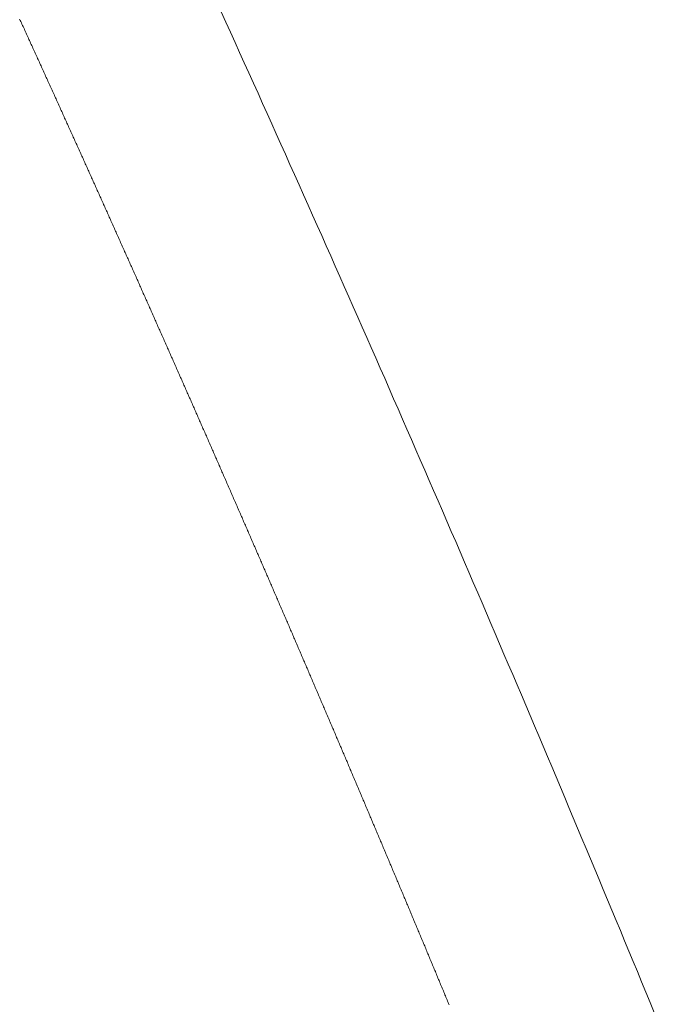
# Model space of a CAD drawing. Units: inches. Extents: x 0 to 7.9, y 0 to 12.5.
# Drawn here: x 3.7 to 3.7, y 12.3 to 12.3 of the extents above; entities that cross this region are included whole.
import ezdxf

# ---------------------------------------------------------------- set-up
doc = ezdxf.new("R2010")
doc.units = ezdxf.units.IN
doc.header["$LTSCALE"] = 0.03937
doc.header["$MEASUREMENT"] = 0
doc.layers.get('0').update_dxf_attribs({"lineweight": 0})

msp = doc.modelspace()

# ---------------------------------------------------------------- linework, layer by layer
for p, q in [((3.6606465, 12.25229), (3.6606457, 12.2522917)), ((3.6606472, 12.2522884), (3.6606465, 12.25229)), ((3.660648, 12.2522867), (3.6606472, 12.2522884)), ((3.6606487, 12.2522851), (3.660648, 12.2522867)), ((3.6606495, 12.2522834), (3.6606487, 12.2522851)), ((3.6606502, 12.2522818), (3.6606495, 12.2522834)), ((3.660651, 12.2522801), (3.6606502, 12.2522818)), ((3.6606518, 12.2522785), (3.660651, 12.2522801)), ((3.6606525, 12.2522768), (3.6606518, 12.2522785)), ((3.6606533, 12.2522752), (3.6606525, 12.2522768)), ((3.660654, 12.2522735), (3.6606533, 12.2522752)), ((3.6606548, 12.2522719), (3.660654, 12.2522735)), ((3.6606555, 12.2522703), (3.6606548, 12.2522719)), ((3.6606563, 12.2522686), (3.6606555, 12.2522703)), ((3.660657, 12.252267), (3.6606563, 12.2522686)), ((3.6606578, 12.2522653), (3.660657, 12.252267)), ((3.6606585, 12.2522637), (3.6606578, 12.2522653)), ((3.6606593, 12.252262), (3.6606585, 12.2522637)), ((3.66066, 12.2522604), (3.6606593, 12.252262)), ((3.6606608, 12.2522587), (3.66066, 12.2522604)), ((3.6606615, 12.2522571), (3.6606608, 12.2522587)), ((3.6606623, 12.2522554), (3.6606615, 12.2522571)), ((3.660663, 12.2522538), (3.6606623, 12.2522554)), ((3.6606638, 12.2522521), (3.660663, 12.2522538)), ((3.6606645, 12.2522505), (3.6606638, 12.2522521)), ((3.6606653, 12.2522488), (3.6606645, 12.2522505)), ((3.660666, 12.2522472), (3.6606653, 12.2522488)), ((3.6606668, 12.2522455), (3.660666, 12.2522472)), ((3.6606675, 12.2522439), (3.6606668, 12.2522455)), ((3.6606683, 12.2522422), (3.6606675, 12.2522439)), ((3.660669, 12.2522406), (3.6606683, 12.2522422)), ((3.6606698, 12.2522389), (3.660669, 12.2522406)), ((3.6606705, 12.2522373), (3.6606698, 12.2522389)), ((3.6606713, 12.2522356), (3.6606705, 12.2522373)), ((3.660672, 12.252234), (3.6606713, 12.2522356)), ((3.6606728, 12.2522323), (3.660672, 12.252234)), ((3.6606735, 12.2522307), (3.6606728, 12.2522323)), ((3.6606743, 12.252229), (3.6606735, 12.2522307)), ((3.660675, 12.2522274), (3.6606743, 12.252229)), ((3.6606758, 12.2522257), (3.660675, 12.2522274)), ((3.6606765, 12.2522241), (3.6606758, 12.2522257)), ((3.6606773, 12.2522224), (3.6606765, 12.2522241)), ((3.660678, 12.2522208), (3.6606773, 12.2522224)), ((3.6606788, 12.2522191), (3.660678, 12.2522208)), ((3.6606795, 12.2522175), (3.6606788, 12.2522191)), ((3.6606803, 12.2522158), (3.6606795, 12.2522175)), ((3.660681, 12.2522142), (3.6606803, 12.2522158)), ((3.6606818, 12.2522125), (3.660681, 12.2522142)), ((3.6606825, 12.2522109), (3.6606818, 12.2522125)), ((3.6606833, 12.2522092), (3.6606825, 12.2522109)), ((3.660684, 12.2522076), (3.6606833, 12.2522092)), ((3.6606848, 12.2522059), (3.660684, 12.2522076)), ((3.6606855, 12.2522043), (3.6606848, 12.2522059)), ((3.6606863, 12.2522026), (3.6606855, 12.2522043)), ((3.660687, 12.252201), (3.6606863, 12.2522026)), ((3.6606878, 12.2521993), (3.660687, 12.252201)), ((3.6606885, 12.2521977), (3.6606878, 12.2521993)), ((3.6606893, 12.252196), (3.6606885, 12.2521977)), ((3.66069, 12.2521944), (3.6606893, 12.252196)), ((3.6606908, 12.2521927), (3.66069, 12.2521944)), ((3.6606915, 12.2521911), (3.6606908, 12.2521927)), ((3.6606923, 12.2521894), (3.6606915, 12.2521911)), ((3.660693, 12.2521878), (3.6606923, 12.2521894)), ((3.6606938, 12.2521861), (3.660693, 12.2521878)), ((3.6606945, 12.2521845), (3.6606938, 12.2521861)), ((3.6606952, 12.2521828), (3.6606945, 12.2521845)), ((3.660696, 12.2521812), (3.6606952, 12.2521828)), ((3.6606967, 12.2521795), (3.660696, 12.2521812)), ((3.6606975, 12.2521779), (3.6606967, 12.2521795)), ((3.6606982, 12.2521762), (3.6606975, 12.2521779)), ((3.660699, 12.2521746), (3.6606982, 12.2521762)), ((3.6606997, 12.2521729), (3.660699, 12.2521746)), ((3.6607005, 12.2521713), (3.6606997, 12.2521729)), ((3.6607012, 12.2521696), (3.6607005, 12.2521713)), ((3.660702, 12.252168), (3.6607012, 12.2521696)), ((3.6607027, 12.2521663), (3.660702, 12.252168)), ((3.6607035, 12.2521647), (3.6607027, 12.2521663)), ((3.6607042, 12.252163), (3.6607035, 12.2521647)), ((3.660705, 12.2521614), (3.6607042, 12.252163)), ((3.6607057, 12.2521597), (3.660705, 12.2521614)), ((3.6607065, 12.2521581), (3.6607057, 12.2521597)), ((3.6607072, 12.2521564), (3.6607065, 12.2521581)), ((3.6607079, 12.2521548), (3.6607072, 12.2521564)), ((3.6607087, 12.2521531), (3.6607079, 12.2521548)), ((3.6607094, 12.2521515), (3.6607087, 12.2521531)), ((3.6607102, 12.2521498), (3.6607094, 12.2521515)), ((3.6607109, 12.2521482), (3.6607102, 12.2521498)), ((3.6607117, 12.2521465), (3.6607109, 12.2521482)), ((3.6607124, 12.2521449), (3.6607117, 12.2521465)), ((3.6607132, 12.2521432), (3.6607124, 12.2521449)), ((3.6607139, 12.2521416), (3.6607132, 12.2521432)), ((3.6607147, 12.2521399), (3.6607139, 12.2521416)), ((3.6607154, 12.2521383), (3.6607147, 12.2521399)), ((3.6607162, 12.2521366), (3.6607154, 12.2521383)), ((3.6607169, 12.252135), (3.6607162, 12.2521366)), ((3.6607176, 12.2521333), (3.6607169, 12.252135)), ((3.6607184, 12.2521317), (3.6607176, 12.2521333)), ((3.6607191, 12.25213), (3.6607184, 12.2521317)), ((3.6607199, 12.2521284), (3.6607191, 12.25213)), ((3.6607206, 12.2521267), (3.6607199, 12.2521284)), ((3.6607214, 12.2521251), (3.6607206, 12.2521267)), ((3.6607221, 12.2521234), (3.6607214, 12.2521251)), ((3.6607229, 12.2521218), (3.6607221, 12.2521234)), ((3.6607236, 12.2521201), (3.6607229, 12.2521218)), ((3.6607243, 12.2521185), (3.6607236, 12.2521201)), ((3.6607251, 12.2521168), (3.6607243, 12.2521185)), ((3.6607258, 12.2521152), (3.6607251, 12.2521168)), ((3.6607266, 12.2521135), (3.6607258, 12.2521152)), ((3.6607273, 12.2521119), (3.6607266, 12.2521135)), ((3.6607281, 12.2521102), (3.6607273, 12.2521119)), ((3.6607288, 12.2521086), (3.6607281, 12.2521102)), ((3.6607296, 12.2521069), (3.6607288, 12.2521086)), ((3.6607303, 12.2521053), (3.6607296, 12.2521069)), ((3.660731, 12.2521036), (3.6607303, 12.2521053)), ((3.6607318, 12.252102), (3.660731, 12.2521036)), ((3.6607325, 12.2521003), (3.6607318, 12.252102)), ((3.6607333, 12.2520987), (3.6607325, 12.2521003)), ((3.660734, 12.252097), (3.6607333, 12.2520987)), ((3.6607348, 12.2520953), (3.660734, 12.252097)), ((3.6607355, 12.2520937), (3.6607348, 12.2520953)), ((3.6607363, 12.252092), (3.6607355, 12.2520937)), ((3.660737, 12.2520904), (3.6607363, 12.252092)), ((3.6607377, 12.2520887), (3.660737, 12.2520904)), ((3.6607385, 12.2520871), (3.6607377, 12.2520887)), ((3.6607392, 12.2520854), (3.6607385, 12.2520871)), ((3.66074, 12.2520838), (3.6607392, 12.2520854)), ((3.6607407, 12.2520821), (3.66074, 12.2520838)), ((3.6607415, 12.2520805), (3.6607407, 12.2520821)), ((3.6607422, 12.2520788), (3.6607415, 12.2520805)), ((3.6607429, 12.2520772), (3.6607422, 12.2520788)), ((3.6607437, 12.2520755), (3.6607429, 12.2520772)), ((3.6607444, 12.2520739), (3.6607437, 12.2520755)), ((3.6607452, 12.2520722), (3.6607444, 12.2520739)), ((3.6607459, 12.2520706), (3.6607452, 12.2520722)), ((3.6607467, 12.2520689), (3.6607459, 12.2520706)), ((3.6607474, 12.2520673), (3.6607467, 12.2520689)), ((3.6607481, 12.2520656), (3.6607474, 12.2520673)), ((3.6607489, 12.252064), (3.6607481, 12.2520656)), ((3.6607496, 12.2520623), (3.6607489, 12.252064)), ((3.6607504, 12.2520607), (3.6607496, 12.2520623)), ((3.6607511, 12.252059), (3.6607504, 12.2520607)), ((3.6607518, 12.2520574), (3.6607511, 12.252059)), ((3.6607526, 12.2520557), (3.6607518, 12.2520574)), ((3.6607533, 12.252054), (3.6607526, 12.2520557)), ((3.6607541, 12.2520524), (3.6607533, 12.252054)), ((3.6607548, 12.2520507), (3.6607541, 12.2520524)), ((3.6607556, 12.2520491), (3.6607548, 12.2520507)), ((3.6607563, 12.2520474), (3.6607556, 12.2520491)), ((3.660757, 12.2520458), (3.6607563, 12.2520474)), ((3.6607578, 12.2520441), (3.660757, 12.2520458)), ((3.6607585, 12.2520425), (3.6607578, 12.2520441)), ((3.6607593, 12.2520408), (3.6607585, 12.2520425)), ((3.66076, 12.2520392), (3.6607593, 12.2520408)), ((3.6607607, 12.2520375), (3.66076, 12.2520392)), ((3.6607615, 12.2520359), (3.6607607, 12.2520375)), ((3.6607622, 12.2520342), (3.6607615, 12.2520359)), ((3.660763, 12.2520326), (3.6607622, 12.2520342)), ((3.6607637, 12.2520309), (3.660763, 12.2520326)), ((3.6607644, 12.2520293), (3.6607637, 12.2520309)), ((3.6607652, 12.2520276), (3.6607644, 12.2520293)), ((3.6607659, 12.2520259), (3.6607652, 12.2520276)), ((3.6607667, 12.2520243), (3.6607659, 12.2520259)), ((3.6607674, 12.2520226), (3.6607667, 12.2520243)), ((3.6607681, 12.252021), (3.6607674, 12.2520226)), ((3.6607689, 12.2520193), (3.6607681, 12.252021)), ((3.6607696, 12.2520177), (3.6607689, 12.2520193)), ((3.6607704, 12.252016), (3.6607696, 12.2520177)), ((3.6607711, 12.2520144), (3.6607704, 12.252016)), ((3.6607718, 12.2520127), (3.6607711, 12.2520144)), ((3.6607726, 12.2520111), (3.6607718, 12.2520127)), ((3.6607733, 12.2520094), (3.6607726, 12.2520111)), ((3.6607741, 12.2520078), (3.6607733, 12.2520094)), ((3.6607748, 12.2520061), (3.6607741, 12.2520078)), ((3.6607755, 12.2520045), (3.6607748, 12.2520061)), ((3.6607763, 12.2520028), (3.6607755, 12.2520045)), ((3.660777, 12.2520011), (3.6607763, 12.2520028)), ((3.6607778, 12.2519995), (3.660777, 12.2520011)), ((3.6607785, 12.2519978), (3.6607778, 12.2519995)), ((3.6607792, 12.2519962), (3.6607785, 12.2519978)), ((3.66078, 12.2519945), (3.6607792, 12.2519962)), ((3.6607807, 12.2519929), (3.66078, 12.2519945)), ((3.6607815, 12.2519912), (3.6607807, 12.2519929)), ((3.6607822, 12.2519896), (3.6607815, 12.2519912)), ((3.6607829, 12.2519879), (3.6607822, 12.2519896)), ((3.6607837, 12.2519863), (3.6607829, 12.2519879)), ((3.6607844, 12.2519846), (3.6607837, 12.2519863)), ((3.6607851, 12.251983), (3.6607844, 12.2519846)), ((3.6607859, 12.2519813), (3.6607851, 12.251983)), ((3.6607866, 12.2519797), (3.6607859, 12.2519813)), ((3.6607874, 12.251978), (3.6607866, 12.2519797)), ((3.6607881, 12.2519763), (3.6607874, 12.251978)), ((3.6607888, 12.2519747), (3.6607881, 12.2519763)), ((3.6607896, 12.251973), (3.6607888, 12.2519747)), ((3.6607903, 12.2519714), (3.6607896, 12.251973)), ((3.6607911, 12.2519697), (3.6607903, 12.2519714)), ((3.6607918, 12.2519681), (3.6607911, 12.2519697)), ((3.6607925, 12.2519664), (3.6607918, 12.2519681)), ((3.6607933, 12.2519648), (3.6607925, 12.2519664)), ((3.660794, 12.2519631), (3.6607933, 12.2519648)), ((3.6607947, 12.2519615), (3.660794, 12.2519631)), ((3.6607955, 12.2519598), (3.6607947, 12.2519615)), ((3.6607962, 12.2519581), (3.6607955, 12.2519598)), ((3.660797, 12.2519565), (3.6607962, 12.2519581)), ((3.6607977, 12.2519548), (3.660797, 12.2519565)), ((3.6607984, 12.2519532), (3.6607977, 12.2519548)), ((3.6607992, 12.2519515), (3.6607984, 12.2519532)), ((3.6607999, 12.2519499), (3.6607992, 12.2519515)), ((3.6608006, 12.2519482), (3.6607999, 12.2519499)), ((3.6608014, 12.2519466), (3.6608006, 12.2519482)), ((3.6608021, 12.2519449), (3.6608014, 12.2519466)), ((3.6608028, 12.2519433), (3.6608021, 12.2519449)), ((3.6608036, 12.2519416), (3.6608028, 12.2519433)), ((3.6608043, 12.25194), (3.6608036, 12.2519416)), ((3.6608051, 12.2519383), (3.6608043, 12.25194)), ((3.6608058, 12.2519366), (3.6608051, 12.2519383)), ((3.6608065, 12.251935), (3.6608058, 12.2519366)), ((3.6608073, 12.2519333), (3.6608065, 12.251935)), ((3.660808, 12.2519317), (3.6608073, 12.2519333)), ((3.6608087, 12.25193), (3.660808, 12.2519317)), ((3.6608095, 12.2519284), (3.6608087, 12.25193)), ((3.6608102, 12.2519267), (3.6608095, 12.2519284)), ((3.6608109, 12.2519251), (3.6608102, 12.2519267)), ((3.6608117, 12.2519234), (3.6608109, 12.2519251)), ((3.6608124, 12.2519217), (3.6608117, 12.2519234)), ((3.6608131, 12.2519201), (3.6608124, 12.2519217)), ((3.6608139, 12.2519184), (3.6608131, 12.2519201)), ((3.6608146, 12.2519168), (3.6608139, 12.2519184)), ((3.6608154, 12.2519151), (3.6608146, 12.2519168)), ((3.6608161, 12.2519135), (3.6608154, 12.2519151)), ((3.6608168, 12.2519118), (3.6608161, 12.2519135)), ((3.6608176, 12.2519102), (3.6608168, 12.2519118)), ((3.6608183, 12.2519085), (3.6608176, 12.2519102)), ((3.660819, 12.2519069), (3.6608183, 12.2519085)), ((3.6608198, 12.2519052), (3.660819, 12.2519069)), ((3.6608205, 12.2519035), (3.6608198, 12.2519052)), ((3.6608212, 12.2519019), (3.6608205, 12.2519035)), ((3.660822, 12.2519002), (3.6608212, 12.2519019)), ((3.6608227, 12.2518986), (3.660822, 12.2519002)), ((3.6608234, 12.2518969), (3.6608227, 12.2518986)), ((3.6608242, 12.2518953), (3.6608234, 12.2518969)), ((3.6608249, 12.2518936), (3.6608242, 12.2518953)), ((3.6608256, 12.251892), (3.6608249, 12.2518936)), ((3.6608264, 12.2518903), (3.6608256, 12.251892)), ((3.6608271, 12.2518886), (3.6608264, 12.2518903)), ((3.6608278, 12.251887), (3.6608271, 12.2518886)), ((3.6608286, 12.2518853), (3.6608278, 12.251887)), ((3.6608293, 12.2518837), (3.6608286, 12.2518853)), ((3.66083, 12.251882), (3.6608293, 12.2518837)), ((3.6608308, 12.2518804), (3.66083, 12.251882)), ((3.6608315, 12.2518787), (3.6608308, 12.2518804)), ((3.6608322, 12.2518771), (3.6608315, 12.2518787)), ((3.660833, 12.2518754), (3.6608322, 12.2518771)), ((3.6608337, 12.2518737), (3.660833, 12.2518754)), ((3.6608344, 12.2518721), (3.6608337, 12.2518737)), ((3.6608352, 12.2518704), (3.6608344, 12.2518721)), ((3.6608359, 12.2518688), (3.6608352, 12.2518704)), ((3.6608366, 12.2518671), (3.6608359, 12.2518688)), ((3.6608374, 12.2518655), (3.6608366, 12.2518671)), ((3.6608381, 12.2518638), (3.6608374, 12.2518655)), ((3.6608388, 12.2518622), (3.6608381, 12.2518638)), ((3.6608396, 12.2518605), (3.6608388, 12.2518622)), ((3.6608403, 12.2518588), (3.6608396, 12.2518605)), ((3.660841, 12.2518572), (3.6608403, 12.2518588)), ((3.6608418, 12.2518555), (3.660841, 12.2518572)), ((3.6608425, 12.2518539), (3.6608418, 12.2518555)), ((3.6608432, 12.2518522), (3.6608425, 12.2518539)), ((3.660844, 12.2518506), (3.6608432, 12.2518522)), ((3.6608447, 12.2518489), (3.660844, 12.2518506)), ((3.6608454, 12.2518472), (3.6608447, 12.2518489)), ((3.6608462, 12.2518456), (3.6608454, 12.2518472)), ((3.6608469, 12.2518439), (3.6608462, 12.2518456)), ((3.6608476, 12.2518423), (3.6608469, 12.2518439)), ((3.6608484, 12.2518406), (3.6608476, 12.2518423)), ((3.6608491, 12.251839), (3.6608484, 12.2518406)), ((3.6608498, 12.2518373), (3.6608491, 12.251839)), ((3.6608505, 12.2518357), (3.6608498, 12.2518373)), ((3.6608513, 12.251834), (3.6608505, 12.2518357)), ((3.660852, 12.2518323), (3.6608513, 12.251834)), ((3.6608527, 12.2518307), (3.660852, 12.2518323)), ((3.6608535, 12.251829), (3.6608527, 12.2518307)), ((3.6608542, 12.2518274), (3.6608535, 12.251829)), ((3.6608549, 12.2518257), (3.6608542, 12.2518274)), ((3.6608557, 12.2518241), (3.6608549, 12.2518257)), ((3.6608564, 12.2518224), (3.6608557, 12.2518241)), ((3.6608571, 12.2518207), (3.6608564, 12.2518224)), ((3.6608579, 12.2518191), (3.6608571, 12.2518207)), ((3.6608586, 12.2518174), (3.6608579, 12.2518191)), ((3.6608593, 12.2518158), (3.6608586, 12.2518174)), ((3.66086, 12.2518141), (3.6608593, 12.2518158)), ((3.6608608, 12.2518125), (3.66086, 12.2518141)), ((3.6608615, 12.2518108), (3.6608608, 12.2518125)), ((3.6608622, 12.2518092), (3.6608615, 12.2518108)), ((3.660863, 12.2518075), (3.6608622, 12.2518092)), ((3.6608637, 12.2518058), (3.660863, 12.2518075)), ((3.6608644, 12.2518042), (3.6608637, 12.2518058)), ((3.6608652, 12.2518025), (3.6608644, 12.2518042)), ((3.6608659, 12.2518009), (3.6608652, 12.2518025)), ((3.6608666, 12.2517992), (3.6608659, 12.2518009)), ((3.6608673, 12.2517976), (3.6608666, 12.2517992)), ((3.6608681, 12.2517959), (3.6608673, 12.2517976)), ((3.6608688, 12.2517942), (3.6608681, 12.2517959)), ((3.6608695, 12.2517926), (3.6608688, 12.2517942)), ((3.6608703, 12.2517909), (3.6608695, 12.2517926)), ((3.660871, 12.2517893), (3.6608703, 12.2517909)), ((3.6608717, 12.2517876), (3.660871, 12.2517893)), ((3.6608725, 12.251786), (3.6608717, 12.2517876)), ((3.6608732, 12.2517843), (3.6608725, 12.251786)), ((3.6608739, 12.2517826), (3.6608732, 12.2517843)), ((3.6608746, 12.251781), (3.6608739, 12.2517826)), ((3.6608754, 12.2517793), (3.6608746, 12.251781)), ((3.6608761, 12.2517777), (3.6608754, 12.2517793)), ((3.6608768, 12.251776), (3.6608761, 12.2517777)), ((3.6608776, 12.2517744), (3.6608768, 12.251776)), ((3.6608783, 12.2517727), (3.6608776, 12.2517744)), ((3.660879, 12.251771), (3.6608783, 12.2517727)), ((3.6608797, 12.2517694), (3.660879, 12.251771)), ((3.6608805, 12.2517677), (3.6608797, 12.2517694)), ((3.6608812, 12.2517661), (3.6608805, 12.2517677)), ((3.6608819, 12.2517644), (3.6608812, 12.2517661)), ((3.6608827, 12.2517627), (3.6608819, 12.2517644)), ((3.6608834, 12.2517611), (3.6608827, 12.2517627)), ((3.6608841, 12.2517594), (3.6608834, 12.2517611)), ((3.6608848, 12.2517578), (3.6608841, 12.2517594)), ((3.6608856, 12.2517561), (3.6608848, 12.2517578)), ((3.6608863, 12.2517545), (3.6608856, 12.2517561)), ((3.660887, 12.2517528), (3.6608863, 12.2517545)), ((3.6608877, 12.2517511), (3.660887, 12.2517528)), ((3.6608885, 12.2517495), (3.6608877, 12.2517511)), ((3.6608892, 12.2517478), (3.6608885, 12.2517495)), ((3.6608899, 12.2517462), (3.6608892, 12.2517478)), ((3.6608907, 12.2517445), (3.6608899, 12.2517462)), ((3.6608914, 12.2517429), (3.6608907, 12.2517445)), ((3.6608921, 12.2517412), (3.6608914, 12.2517429)), ((3.6608928, 12.2517395), (3.6608921, 12.2517412)), ((3.6608936, 12.2517379), (3.6608928, 12.2517395)), ((3.6608943, 12.2517362), (3.6608936, 12.2517379)), ((3.660895, 12.2517346), (3.6608943, 12.2517362)), ((3.6608957, 12.2517329), (3.660895, 12.2517346)), ((3.6608965, 12.2517312), (3.6608957, 12.2517329)), ((3.6608972, 12.2517296), (3.6608965, 12.2517312)), ((3.6608979, 12.2517279), (3.6608972, 12.2517296)), ((3.6608986, 12.2517263), (3.6608979, 12.2517279)), ((3.6608994, 12.2517246), (3.6608986, 12.2517263)), ((3.6609001, 12.251723), (3.6608994, 12.2517246)), ((3.6609008, 12.2517213), (3.6609001, 12.251723)), ((3.6609015, 12.2517196), (3.6609008, 12.2517213)), ((3.6609023, 12.251718), (3.6609015, 12.2517196)), ((3.660903, 12.2517163), (3.6609023, 12.251718)), ((3.6609037, 12.2517147), (3.660903, 12.2517163)), ((3.6609045, 12.251713), (3.6609037, 12.2517147)), ((3.6609052, 12.2517113), (3.6609045, 12.251713)), ((3.6609059, 12.2517097), (3.6609052, 12.2517113)), ((3.6609066, 12.251708), (3.6609059, 12.2517097)), ((3.6609074, 12.2517064), (3.6609066, 12.251708)), ((3.6609081, 12.2517047), (3.6609074, 12.2517064)), ((3.6609088, 12.2517031), (3.6609081, 12.2517047)), ((3.6609095, 12.2517014), (3.6609088, 12.2517031)), ((3.6609103, 12.2516997), (3.6609095, 12.2517014)), ((3.660911, 12.2516981), (3.6609103, 12.2516997)), ((3.6609117, 12.2516964), (3.660911, 12.2516981)), ((3.6609124, 12.2516948), (3.6609117, 12.2516964)), ((3.6609132, 12.2516931), (3.6609124, 12.2516948)), ((3.6609139, 12.2516914), (3.6609132, 12.2516931)), ((3.6609146, 12.2516898), (3.6609139, 12.2516914)), ((3.6609153, 12.2516881), (3.6609146, 12.2516898)), ((3.6609161, 12.2516865), (3.6609153, 12.2516881)), ((3.6609168, 12.2516848), (3.6609161, 12.2516865)), ((3.6609175, 12.2516832), (3.6609168, 12.2516848)), ((3.6609182, 12.2516815), (3.6609175, 12.2516832)), ((3.6609189, 12.2516798), (3.6609182, 12.2516815)), ((3.6609197, 12.2516782), (3.6609189, 12.2516798)), ((3.6609204, 12.2516765), (3.6609197, 12.2516782)), ((3.6609211, 12.2516749), (3.6609204, 12.2516765)), ((3.6609218, 12.2516732), (3.6609211, 12.2516749)), ((3.6609226, 12.2516715), (3.6609218, 12.2516732)), ((3.6609233, 12.2516699), (3.6609226, 12.2516715)), ((3.660924, 12.2516682), (3.6609233, 12.2516699)), ((3.6609247, 12.2516666), (3.660924, 12.2516682)), ((3.6609255, 12.2516649), (3.6609247, 12.2516666)), ((3.6609262, 12.2516632), (3.6609255, 12.2516649)), ((3.6609269, 12.2516616), (3.6609262, 12.2516632)), ((3.6609276, 12.2516599), (3.6609269, 12.2516616)), ((3.6609284, 12.2516583), (3.6609276, 12.2516599)), ((3.6609291, 12.2516566), (3.6609284, 12.2516583)), ((3.6609298, 12.2516549), (3.6609291, 12.2516566)), ((3.6609305, 12.2516533), (3.6609298, 12.2516549)), ((3.6609312, 12.2516516), (3.6609305, 12.2516533)), ((3.660932, 12.25165), (3.6609312, 12.2516516)), ((3.6609327, 12.2516483), (3.660932, 12.25165)), ((3.6609334, 12.2516467), (3.6609327, 12.2516483)), ((3.6609341, 12.251645), (3.6609334, 12.2516467)), ((3.6609349, 12.2516433), (3.6609341, 12.251645)), ((3.6609356, 12.2516417), (3.6609349, 12.2516433)), ((3.6609363, 12.25164), (3.6609356, 12.2516417)), ((3.660937, 12.2516384), (3.6609363, 12.25164)), ((3.6609377, 12.2516367), (3.660937, 12.2516384)), ((3.6609385, 12.251635), (3.6609377, 12.2516367)), ((3.6609392, 12.2516334), (3.6609385, 12.251635)), ((3.6609399, 12.2516317), (3.6609392, 12.2516334)), ((3.6609406, 12.2516301), (3.6609399, 12.2516317)), ((3.6609414, 12.2516284), (3.6609406, 12.2516301)), ((3.6609421, 12.2516267), (3.6609414, 12.2516284)), ((3.6609428, 12.2516251), (3.6609421, 12.2516267)), ((3.6609435, 12.2516234), (3.6609428, 12.2516251)), ((3.6609442, 12.2516218), (3.6609435, 12.2516234)), ((3.660945, 12.2516201), (3.6609442, 12.2516218)), ((3.6609457, 12.2516184), (3.660945, 12.2516201)), ((3.6609464, 12.2516168), (3.6609457, 12.2516184)), ((3.6609471, 12.2516151), (3.6609464, 12.2516168)), ((3.6609478, 12.2516135), (3.6609471, 12.2516151)), ((3.6609486, 12.2516118), (3.6609478, 12.2516135)), ((3.6609493, 12.2516101), (3.6609486, 12.2516118)), ((3.66095, 12.2516085), (3.6609493, 12.2516101)), ((3.6609507, 12.2516068), (3.66095, 12.2516085)), ((3.6609515, 12.2516052), (3.6609507, 12.2516068)), ((3.6609522, 12.2516035), (3.6609515, 12.2516052)), ((3.6609529, 12.2516018), (3.6609522, 12.2516035)), ((3.6609536, 12.2516002), (3.6609529, 12.2516018)), ((3.6609543, 12.2515985), (3.6609536, 12.2516002)), ((3.6609551, 12.2515969), (3.6609543, 12.2515985)), ((3.6609558, 12.2515952), (3.6609551, 12.2515969)), ((3.6609565, 12.2515935), (3.6609558, 12.2515952)), ((3.6609572, 12.2515919), (3.6609565, 12.2515935)), ((3.6609579, 12.2515902), (3.6609572, 12.2515919)), ((3.6609587, 12.2515886), (3.6609579, 12.2515902)), ((3.6609594, 12.2515869), (3.6609587, 12.2515886)), ((3.6609601, 12.2515852), (3.6609594, 12.2515869)), ((3.6609608, 12.2515836), (3.6609601, 12.2515852)), ((3.6609615, 12.2515819), (3.6609608, 12.2515836)), ((3.6609622, 12.2515803), (3.6609615, 12.2515819)), ((3.660963, 12.2515786), (3.6609622, 12.2515803)), ((3.6609637, 12.2515769), (3.660963, 12.2515786)), ((3.6609644, 12.2515753), (3.6609637, 12.2515769)), ((3.6609651, 12.2515736), (3.6609644, 12.2515753)), ((3.6609658, 12.251572), (3.6609651, 12.2515736)), ((3.6609666, 12.2515703), (3.6609658, 12.251572)), ((3.6609673, 12.2515686), (3.6609666, 12.2515703)), ((3.660968, 12.251567), (3.6609673, 12.2515686)), ((3.6609687, 12.2515653), (3.660968, 12.251567)), ((3.6609694, 12.2515637), (3.6609687, 12.2515653)), ((3.6609702, 12.251562), (3.6609694, 12.2515637)), ((3.6609709, 12.2515603), (3.6609702, 12.251562)), ((3.6609716, 12.2515587), (3.6609709, 12.2515603)), ((3.6609723, 12.251557), (3.6609716, 12.2515587)), ((3.660973, 12.2515553), (3.6609723, 12.251557)), ((3.6609737, 12.2515537), (3.660973, 12.2515553)), ((3.6609745, 12.251552), (3.6609737, 12.2515537)), ((3.6609752, 12.2515504), (3.6609745, 12.251552)), ((3.6609759, 12.2515487), (3.6609752, 12.2515504)), ((3.6609766, 12.251547), (3.6609759, 12.2515487)), ((3.6609773, 12.2515454), (3.6609766, 12.251547)), ((3.6609781, 12.2515437), (3.6609773, 12.2515454)), ((3.6609788, 12.2515421), (3.6609781, 12.2515437)), ((3.6609795, 12.2515404), (3.6609788, 12.2515421)), ((3.6609802, 12.2515387), (3.6609795, 12.2515404)), ((3.6609809, 12.2515371), (3.6609802, 12.2515387)), ((3.6609816, 12.2515354), (3.6609809, 12.2515371)), ((3.6609824, 12.2515338), (3.6609816, 12.2515354)), ((3.6609831, 12.2515321), (3.6609824, 12.2515338)), ((3.6609838, 12.2515304), (3.6609831, 12.2515321)), ((3.6609845, 12.2515288), (3.6609838, 12.2515304)), ((3.6609852, 12.2515271), (3.6609845, 12.2515288)), ((3.6609859, 12.2515255), (3.6609852, 12.2515271)), ((3.6609867, 12.2515238), (3.6609859, 12.2515255)), ((3.6609874, 12.2515221), (3.6609867, 12.2515238)), ((3.6609881, 12.2515205), (3.6609874, 12.2515221)), ((3.6609888, 12.2515188), (3.6609881, 12.2515205)), ((3.6609895, 12.2515171), (3.6609888, 12.2515188)), ((3.6609902, 12.2515155), (3.6609895, 12.2515171)), ((3.660991, 12.2515138), (3.6609902, 12.2515155)), ((3.6609917, 12.2515122), (3.660991, 12.2515138)), ((3.6609924, 12.2515105), (3.6609917, 12.2515122)), ((3.6609931, 12.2515088), (3.6609924, 12.2515105)), ((3.6609938, 12.2515072), (3.6609931, 12.2515088)), ((3.6609945, 12.2515055), (3.6609938, 12.2515072)), ((3.6609953, 12.2515039), (3.6609945, 12.2515055)), ((3.660996, 12.2515022), (3.6609953, 12.2515039)), ((3.6609967, 12.2515005), (3.660996, 12.2515022)), ((3.6609974, 12.2514989), (3.6609967, 12.2515005)), ((3.6609981, 12.2514972), (3.6609974, 12.2514989)), ((3.6609988, 12.2514955), (3.6609981, 12.2514972)), ((3.6609995, 12.2514939), (3.6609988, 12.2514955)), ((3.6610003, 12.2514922), (3.6609995, 12.2514939)), ((3.661001, 12.2514906), (3.6610003, 12.2514922)), ((3.6610017, 12.2514889), (3.661001, 12.2514906)), ((3.6610024, 12.2514872), (3.6610017, 12.2514889)), ((3.6610031, 12.2514856), (3.6610024, 12.2514872)), ((3.6610038, 12.2514839), (3.6610031, 12.2514856)), ((3.6610045, 12.2514823), (3.6610038, 12.2514839)), ((3.6610053, 12.2514806), (3.6610045, 12.2514823)), ((3.661006, 12.2514789), (3.6610053, 12.2514806)), ((3.6610067, 12.2514773), (3.661006, 12.2514789)), ((3.6610074, 12.2514756), (3.6610067, 12.2514773)), ((3.6610081, 12.2514739), (3.6610074, 12.2514756)), ((3.6610088, 12.2514723), (3.6610081, 12.2514739)), ((3.6610096, 12.2514706), (3.6610088, 12.2514723)), ((3.6610103, 12.251469), (3.6610096, 12.2514706)), ((3.661011, 12.2514673), (3.6610103, 12.251469)), ((3.6610117, 12.2514656), (3.661011, 12.2514673)), ((3.6610124, 12.251464), (3.6610117, 12.2514656)), ((3.6610131, 12.2514623), (3.6610124, 12.251464)), ((3.6610138, 12.2514607), (3.6610131, 12.2514623)), ((3.6610145, 12.251459), (3.6610138, 12.2514607)), ((3.6610153, 12.2514573), (3.6610145, 12.251459)), ((3.661016, 12.2514557), (3.6610153, 12.2514573)), ((3.6610167, 12.251454), (3.661016, 12.2514557)), ((3.6610174, 12.2514523), (3.6610167, 12.251454)), ((3.6610181, 12.2514507), (3.6610174, 12.2514523)), ((3.6610188, 12.251449), (3.6610181, 12.2514507)), ((3.6610195, 12.2514474), (3.6610188, 12.251449)), ((3.6610203, 12.2514457), (3.6610195, 12.2514474)), ((3.661021, 12.251444), (3.6610203, 12.2514457)), ((3.6610217, 12.2514424), (3.661021, 12.251444)), ((3.6610224, 12.2514407), (3.6610217, 12.2514424)), ((3.6610231, 12.251439), (3.6610224, 12.2514407)), ((3.6610238, 12.2514374), (3.6610231, 12.251439)), ((3.6610245, 12.2514357), (3.6610238, 12.2514374)), ((3.6610252, 12.2514341), (3.6610245, 12.2514357)), ((3.661026, 12.2514324), (3.6610252, 12.2514341)), ((3.6610267, 12.2514307), (3.661026, 12.2514324)), ((3.6610274, 12.2514291), (3.6610267, 12.2514307)), ((3.6610281, 12.2514274), (3.6610274, 12.2514291)), ((3.6610288, 12.2514257), (3.6610281, 12.2514274)), ((3.6610295, 12.2514241), (3.6610288, 12.2514257)), ((3.6610302, 12.2514224), (3.6610295, 12.2514241)), ((3.6610309, 12.2514208), (3.6610302, 12.2514224)), ((3.6610316, 12.2514191), (3.6610309, 12.2514208)), ((3.6610324, 12.2514174), (3.6610316, 12.2514191)), ((3.6610331, 12.2514158), (3.6610324, 12.2514174)), ((3.6610338, 12.2514141), (3.6610331, 12.2514158)), ((3.6610345, 12.2514124), (3.6610338, 12.2514141)), ((3.6610352, 12.2514108), (3.6610345, 12.2514124)), ((3.6610359, 12.2514091), (3.6610352, 12.2514108)), ((3.6610366, 12.2514075), (3.6610359, 12.2514091)), ((3.6610373, 12.2514058), (3.6610366, 12.2514075)), ((3.661038, 12.2514041), (3.6610373, 12.2514058)), ((3.6610388, 12.2514025), (3.661038, 12.2514041)), ((3.6610395, 12.2514008), (3.6610388, 12.2514025)), ((3.6610402, 12.2513991), (3.6610395, 12.2514008)), ((3.6610409, 12.2513975), (3.6610402, 12.2513991)), ((3.6610416, 12.2513958), (3.6610409, 12.2513975)), ((3.6610423, 12.2513942), (3.6610416, 12.2513958)), ((3.661043, 12.2513925), (3.6610423, 12.2513942)), ((3.6610437, 12.2513908), (3.661043, 12.2513925)), ((3.6610444, 12.2513892), (3.6610437, 12.2513908)), ((3.6610452, 12.2513875), (3.6610444, 12.2513892)), ((3.6610459, 12.2513858), (3.6610452, 12.2513875)), ((3.6610466, 12.2513842), (3.6610459, 12.2513858)), ((3.6610473, 12.2513825), (3.6610466, 12.2513842)), ((3.661048, 12.2513809), (3.6610473, 12.2513825)), ((3.6610487, 12.2513792), (3.661048, 12.2513809)), ((3.6610494, 12.2513775), (3.6610487, 12.2513792)), ((3.6610501, 12.2513759), (3.6610494, 12.2513775)), ((3.6610508, 12.2513742), (3.6610501, 12.2513759)), ((3.6610515, 12.2513725), (3.6610508, 12.2513742)), ((3.6610523, 12.2513709), (3.6610515, 12.2513725)), ((3.661053, 12.2513692), (3.6610523, 12.2513709)), ((3.6610537, 12.2513676), (3.661053, 12.2513692)), ((3.6610544, 12.2513659), (3.6610537, 12.2513676)), ((3.6610551, 12.2513642), (3.6610544, 12.2513659)), ((3.6610558, 12.2513626), (3.6610551, 12.2513642)), ((3.6610565, 12.2513609), (3.6610558, 12.2513626)), ((3.6610572, 12.2513592), (3.6610565, 12.2513609)), ((3.6610579, 12.2513576), (3.6610572, 12.2513592)), ((3.6610586, 12.2513559), (3.6610579, 12.2513576)), ((3.6610593, 12.2513542), (3.6610586, 12.2513559)), ((3.66106, 12.2513526), (3.6610593, 12.2513542)), ((3.6610608, 12.2513509), (3.66106, 12.2513526)), ((3.6610615, 12.2513493), (3.6610608, 12.2513509)), ((3.6610622, 12.2513476), (3.6610615, 12.2513493)), ((3.6610629, 12.2513459), (3.6610622, 12.2513476)), ((3.6610636, 12.2513443), (3.6610629, 12.2513459)), ((3.6610643, 12.2513426), (3.6610636, 12.2513443)), ((3.661065, 12.2513409), (3.6610643, 12.2513426)), ((3.6610657, 12.2513393), (3.661065, 12.2513409)), ((3.6610664, 12.2513376), (3.6610657, 12.2513393)), ((3.6610671, 12.251336), (3.6610664, 12.2513376)), ((3.6610678, 12.2513343), (3.6610671, 12.251336)), ((3.6610685, 12.2513326), (3.6610678, 12.2513343)), ((3.6610693, 12.251331), (3.6610685, 12.2513326)), ((3.66107, 12.2513293), (3.6610693, 12.251331)), ((3.6610707, 12.2513276), (3.66107, 12.2513293)), ((3.6610714, 12.251326), (3.6610707, 12.2513276)), ((3.6610721, 12.2513243), (3.6610714, 12.251326)), ((3.6610728, 12.2513226), (3.6610721, 12.2513243)), ((3.6610735, 12.251321), (3.6610728, 12.2513226)), ((3.6610742, 12.2513193), (3.6610735, 12.251321)), ((3.6610749, 12.2513177), (3.6610742, 12.2513193)), ((3.6610756, 12.251316), (3.6610749, 12.2513177)), ((3.6610763, 12.2513143), (3.6610756, 12.251316)), ((3.661077, 12.2513127), (3.6610763, 12.2513143)), ((3.6610777, 12.251311), (3.661077, 12.2513127)), ((3.6610784, 12.2513093), (3.6610777, 12.251311)), ((3.6610791, 12.2513077), (3.6610784, 12.2513093)), ((3.6610799, 12.251306), (3.6610791, 12.2513077)), ((3.6610806, 12.2513043), (3.6610799, 12.251306)), ((3.6610813, 12.2513027), (3.6610806, 12.2513043)), ((3.661082, 12.251301), (3.6610813, 12.2513027)), ((3.6610827, 12.2512994), (3.661082, 12.251301)), ((3.6610834, 12.2512977), (3.6610827, 12.2512994)), ((3.6610841, 12.251296), (3.6610834, 12.2512977)), ((3.6610848, 12.2512944), (3.6610841, 12.251296)), ((3.6610855, 12.2512927), (3.6610848, 12.2512944)), ((3.6610862, 12.251291), (3.6610855, 12.2512927)), ((3.6610869, 12.2512894), (3.6610862, 12.251291)), ((3.6610876, 12.2512877), (3.6610869, 12.2512894)), ((3.6610883, 12.251286), (3.6610876, 12.2512877)), ((3.661089, 12.2512844), (3.6610883, 12.251286)), ((3.6610897, 12.2512827), (3.661089, 12.2512844)), ((3.6610904, 12.251281), (3.6610897, 12.2512827)), ((3.6610911, 12.2512794), (3.6610904, 12.251281)), ((3.6610918, 12.2512777), (3.6610911, 12.2512794)), ((3.6610926, 12.2512761), (3.6610918, 12.2512777)), ((3.6610933, 12.2512744), (3.6610926, 12.2512761)), ((3.661094, 12.2512727), (3.6610933, 12.2512744)), ((3.6610947, 12.2512711), (3.661094, 12.2512727)), ((3.6610954, 12.2512694), (3.6610947, 12.2512711)), ((3.6610961, 12.2512677), (3.6610954, 12.2512694)), ((3.6610968, 12.2512661), (3.6610961, 12.2512677)), ((3.6610975, 12.2512644), (3.6610968, 12.2512661)), ((3.6610982, 12.2512627), (3.6610975, 12.2512644)), ((3.6610989, 12.2512611), (3.6610982, 12.2512627)), ((3.6610996, 12.2512594), (3.6610989, 12.2512611)), ((3.6611003, 12.2512578), (3.6610996, 12.2512594)), ((3.661101, 12.2512561), (3.6611003, 12.2512578)), ((3.6611017, 12.2512544), (3.661101, 12.2512561)), ((3.6611024, 12.2512528), (3.6611017, 12.2512544)), ((3.6611031, 12.2512511), (3.6611024, 12.2512528)), ((3.6611038, 12.2512494), (3.6611031, 12.2512511)), ((3.6611045, 12.2512478), (3.6611038, 12.2512494)), ((3.6611052, 12.2512461), (3.6611045, 12.2512478)), ((3.6611059, 12.2512444), (3.6611052, 12.2512461)), ((3.6611066, 12.2512428), (3.6611059, 12.2512444)), ((3.6611073, 12.2512411), (3.6611066, 12.2512428)), ((3.661108, 12.2512394), (3.6611073, 12.2512411)), ((3.6611087, 12.2512378), (3.661108, 12.2512394)), ((3.6611094, 12.2512361), (3.6611087, 12.2512378)), ((3.6611101, 12.2512345), (3.6611094, 12.2512361)), ((3.6611108, 12.2512328), (3.6611101, 12.2512345)), ((3.6611115, 12.2512311), (3.6611108, 12.2512328)), ((3.6611123, 12.2512295), (3.6611115, 12.2512311)), ((3.661113, 12.2512278), (3.6611123, 12.2512295)), ((3.6611137, 12.2512261), (3.661113, 12.2512278)), ((3.6611144, 12.2512245), (3.6611137, 12.2512261)), ((3.6611151, 12.2512228), (3.6611144, 12.2512245)), ((3.6611158, 12.2512211), (3.6611151, 12.2512228)), ((3.6611165, 12.2512195), (3.6611158, 12.2512211)), ((3.6611172, 12.2512178), (3.6611165, 12.2512195)), ((3.6611179, 12.2512161), (3.6611172, 12.2512178)), ((3.6611186, 12.2512145), (3.6611179, 12.2512161)), ((3.6611193, 12.2512128), (3.6611186, 12.2512145)), ((3.66112, 12.2512111), (3.6611193, 12.2512128)), ((3.6611207, 12.2512095), (3.66112, 12.2512111)), ((3.6611214, 12.2512078), (3.6611207, 12.2512095)), ((3.6611221, 12.2512062), (3.6611214, 12.2512078)), ((3.6611228, 12.2512045), (3.6611221, 12.2512062)), ((3.6611235, 12.2512028), (3.6611228, 12.2512045)), ((3.6611242, 12.2512012), (3.6611235, 12.2512028)), ((3.6611249, 12.2511995), (3.6611242, 12.2512012)), ((3.6611256, 12.2511978), (3.6611249, 12.2511995)), ((3.6611263, 12.2511962), (3.6611256, 12.2511978)), ((3.661127, 12.2511945), (3.6611263, 12.2511962)), ((3.6611277, 12.2511928), (3.661127, 12.2511945)), ((3.6611284, 12.2511912), (3.6611277, 12.2511928)), ((3.6611291, 12.2511895), (3.6611284, 12.2511912)), ((3.6611298, 12.2511878), (3.6611291, 12.2511895)), ((3.6611305, 12.2511862), (3.6611298, 12.2511878)), ((3.6611312, 12.2511845), (3.6611305, 12.2511862)), ((3.6611319, 12.2511828), (3.6611312, 12.2511845)), ((3.6611326, 12.2511812), (3.6611319, 12.2511828)), ((3.6611333, 12.2511795), (3.6611326, 12.2511812)), ((3.661134, 12.2511779), (3.6611333, 12.2511795)), ((3.6611347, 12.2511762), (3.661134, 12.2511779)), ((3.6611354, 12.2511745), (3.6611347, 12.2511762)), ((3.6611361, 12.2511729), (3.6611354, 12.2511745)), ((3.6611368, 12.2511712), (3.6611361, 12.2511729)), ((3.6611375, 12.2511695), (3.6611368, 12.2511712)), ((3.6611382, 12.2511679), (3.6611375, 12.2511695)), ((3.6611389, 12.2511662), (3.6611382, 12.2511679)), ((3.6611396, 12.2511645), (3.6611389, 12.2511662)), ((3.6611403, 12.2511629), (3.6611396, 12.2511645)), ((3.661141, 12.2511612), (3.6611403, 12.2511629)), ((3.6611417, 12.2511595), (3.661141, 12.2511612)), ((3.6611424, 12.2511579), (3.6611417, 12.2511595)), ((3.6611431, 12.2511562), (3.6611424, 12.2511579)), ((3.6611438, 12.2511545), (3.6611431, 12.2511562)), ((3.6611445, 12.2511529), (3.6611438, 12.2511545)), ((3.6611452, 12.2511512), (3.6611445, 12.2511529)), ((3.6611459, 12.2511495), (3.6611452, 12.2511512)), ((3.6611466, 12.2511479), (3.6611459, 12.2511495)), ((3.6611473, 12.2511462), (3.6611466, 12.2511479)), ((3.661148, 12.2511445), (3.6611473, 12.2511462)), ((3.6611487, 12.2511429), (3.661148, 12.2511445)), ((3.6611494, 12.2511412), (3.6611487, 12.2511429)), ((3.6611501, 12.2511396), (3.6611494, 12.2511412)), ((3.6611508, 12.2511379), (3.6611501, 12.2511396)), ((3.6611515, 12.2511362), (3.6611508, 12.2511379)), ((3.6611522, 12.2511346), (3.6611515, 12.2511362)), ((3.6611529, 12.2511329), (3.6611522, 12.2511346)), ((3.6611536, 12.2511312), (3.6611529, 12.2511329)), ((3.6611543, 12.2511296), (3.6611536, 12.2511312)), ((3.661155, 12.2511279), (3.6611543, 12.2511296)), ((3.6611557, 12.2511262), (3.661155, 12.2511279)), ((3.6611563, 12.2511246), (3.6611557, 12.2511262)), ((3.661157, 12.2511229), (3.6611563, 12.2511246)), ((3.6611577, 12.2511212), (3.661157, 12.2511229)), ((3.6611584, 12.2511196), (3.6611577, 12.2511212)), ((3.6611591, 12.2511179), (3.6611584, 12.2511196)), ((3.6611598, 12.2511162), (3.6611591, 12.2511179)), ((3.6611605, 12.2511146), (3.6611598, 12.2511162)), ((3.6611612, 12.2511129), (3.6611605, 12.2511146)), ((3.6611619, 12.2511112), (3.6611612, 12.2511129)), ((3.6611626, 12.2511096), (3.6611619, 12.2511112)), ((3.6611633, 12.2511079), (3.6611626, 12.2511096)), ((3.661164, 12.2511062), (3.6611633, 12.2511079)), ((3.6611647, 12.2511046), (3.661164, 12.2511062)), ((3.6611654, 12.2511029), (3.6611647, 12.2511046)), ((3.6611661, 12.2511012), (3.6611654, 12.2511029)), ((3.6611668, 12.2510996), (3.6611661, 12.2511012)), ((3.6611675, 12.2510979), (3.6611668, 12.2510996)), ((3.6611682, 12.2510962), (3.6611675, 12.2510979)), ((3.6611689, 12.2510946), (3.6611682, 12.2510962)), ((3.6611696, 12.2510929), (3.6611689, 12.2510946)), ((3.6611703, 12.2510913), (3.6611696, 12.2510929)), ((3.661171, 12.2510896), (3.6611703, 12.2510913)), ((3.6611717, 12.2510879), (3.661171, 12.2510896)), ((3.6611724, 12.2510863), (3.6611717, 12.2510879)), ((3.6611731, 12.2510846), (3.6611724, 12.2510863)), ((3.6611738, 12.2510829), (3.6611731, 12.2510846)), ((3.6611745, 12.2510813), (3.6611738, 12.2510829)), ((3.6611751, 12.2510796), (3.6611745, 12.2510813)), ((3.6611758, 12.2510779), (3.6611751, 12.2510796)), ((3.6611765, 12.2510763), (3.6611758, 12.2510779)), ((3.6611772, 12.2510746), (3.6611765, 12.2510763)), ((3.6611779, 12.2510729), (3.6611772, 12.2510746)), ((3.6611786, 12.2510713), (3.6611779, 12.2510729)), ((3.6611793, 12.2510696), (3.6611786, 12.2510713)), ((3.66118, 12.2510679), (3.6611793, 12.2510696)), ((3.6611807, 12.2510663), (3.66118, 12.2510679)), ((3.6611814, 12.2510646), (3.6611807, 12.2510663)), ((3.6611821, 12.2510629), (3.6611814, 12.2510646)), ((3.6611828, 12.2510613), (3.6611821, 12.2510629)), ((3.6611835, 12.2510596), (3.6611828, 12.2510613)), ((3.6611842, 12.2510579), (3.6611835, 12.2510596)), ((3.6611849, 12.2510563), (3.6611842, 12.2510579)), ((3.6611856, 12.2510546), (3.6611849, 12.2510563)), ((3.6611863, 12.2510529), (3.6611856, 12.2510546)), ((3.661187, 12.2510513), (3.6611863, 12.2510529)), ((3.6611876, 12.2510496), (3.661187, 12.2510513)), ((3.6611883, 12.2510479), (3.6611876, 12.2510496)), ((3.661189, 12.2510463), (3.6611883, 12.2510479)), ((3.6611897, 12.2510446), (3.661189, 12.2510463)), ((3.6611904, 12.2510429), (3.6611897, 12.2510446)), ((3.6611911, 12.2510413), (3.6611904, 12.2510429)), ((3.6611918, 12.2510396), (3.6611911, 12.2510413)), ((3.6611925, 12.2510379), (3.6611918, 12.2510396)), ((3.6611932, 12.2510363), (3.6611925, 12.2510379)), ((3.6611939, 12.2510346), (3.6611932, 12.2510363)), ((3.6611946, 12.2510329), (3.6611939, 12.2510346)), ((3.6611953, 12.2510313), (3.6611946, 12.2510329)), ((3.661196, 12.2510296), (3.6611953, 12.2510313)), ((3.6611967, 12.2510279), (3.661196, 12.2510296)), ((3.6611974, 12.2510263), (3.6611967, 12.2510279)), ((3.661198, 12.2510246), (3.6611974, 12.2510263)), ((3.6611987, 12.2510229), (3.661198, 12.2510246)), ((3.6611994, 12.2510213), (3.6611987, 12.2510229)), ((3.6612001, 12.2510196), (3.6611994, 12.2510213)), ((3.6612008, 12.2510179), (3.6612001, 12.2510196)), ((3.6612015, 12.2510163), (3.6612008, 12.2510179)), ((3.6612022, 12.2510146), (3.6612015, 12.2510163)), ((3.6612029, 12.2510129), (3.6612022, 12.2510146)), ((3.6612036, 12.2510113), (3.6612029, 12.2510129)), ((3.6612043, 12.2510096), (3.6612036, 12.2510113))]:
    msp.add_line(p, q)
msp.add_lwpolyline([(3.661471, 12.2509996), (3.6614655, 12.251013), (3.66146, 12.2510263), (3.6614545, 12.2510396), (3.661449, 12.251053), (3.6614435, 12.2510663), (3.661438, 12.2510796), (3.6614324, 12.251093), (3.6614269, 12.2511063), (3.6614214, 12.2511196), (3.6614158, 12.2511329), (3.6614103, 12.2511463), (3.6614047, 12.2511596), (3.6613992, 12.2511729), (3.6613936, 12.2511863), (3.661388, 12.2511996), (3.6613824, 12.2512129), (3.6613769, 12.2512262), (3.6613713, 12.2512396), (3.6613657, 12.2512529), (3.6613601, 12.2512662), (3.6613545, 12.2512795), (3.6613489, 12.2512928), (3.6613433, 12.2513061), (3.6613376, 12.2513195), (3.661332, 12.2513328), (3.6613264, 12.2513461), (3.6613208, 12.2513594), (3.6613151, 12.2513727), (3.6613095, 12.251386), (3.6613038, 12.2513993), (3.6612982, 12.2514127), (3.6612925, 12.251426), (3.6612869, 12.2514393), (3.6612812, 12.2514526), (3.6612755, 12.2514659), (3.6612698, 12.2514792), (3.6612641, 12.2514925), (3.6612585, 12.2515058), (3.6612528, 12.2515191), (3.6612471, 12.2515324), (3.6612414, 12.2515457), (3.6612356, 12.251559), (3.6612299, 12.2515723), (3.6612242, 12.2515856), (3.6612185, 12.2515988), (3.6612128, 12.2516121), (3.661207, 12.2516254), (3.6612013, 12.2516387), (3.6611955, 12.251652), (3.6611898, 12.2516653), (3.661184, 12.2516786), (3.6611783, 12.2516918), (3.6611725, 12.2517051), (3.6611667, 12.2517184), (3.661161, 12.2517317), (3.6611552, 12.251745), (3.6611494, 12.2517582), (3.6611436, 12.2517715), (3.6611378, 12.2517848), (3.661132, 12.251798), (3.6611262, 12.2518113), (3.6611204, 12.2518246), (3.6611146, 12.2518378), (3.6611087, 12.2518511), (3.6611029, 12.2518644), (3.6610971, 12.2518776), (3.6610913, 12.2518909), (3.6610854, 12.2519041), (3.6610796, 12.2519174), (3.6610737, 12.2519306), (3.6610679, 12.2519439), (3.661062, 12.2519571), (3.6610561, 12.2519704), (3.6610503, 12.2519836), (3.6610444, 12.2519969), (3.6610385, 12.2520101), (3.6610326, 12.2520233), (3.6610267, 12.2520366), (3.6610208, 12.2520498), (3.6610149, 12.252063), (3.661009, 12.2520763), (3.6610031, 12.2520895), (3.6609972, 12.2521027), (3.6609913, 12.2521159), (3.6609854, 12.2521292), (3.6609794, 12.2521424), (3.6609735, 12.2521556), (3.6609676, 12.2521688), (3.6609616, 12.252182), (3.6609557, 12.2521953), (3.6609497, 12.2522085), (3.6609437, 12.2522217), (3.6609378, 12.2522349), (3.6609318, 12.2522481), (3.6609258, 12.2522613), (3.6609199, 12.2522745), (3.6609139, 12.2522877), (3.6609079, 12.2523009)])

doc.saveas('drawing.dxf')
